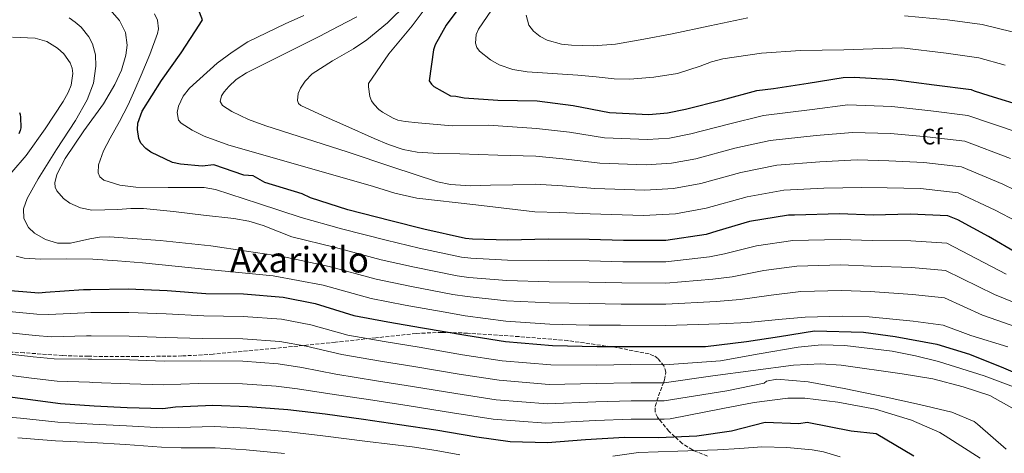
# Model space of a CAD drawing. Units: metres. Extents: x 630974 to 634422, y 4748187 to 4750566.
# Drawn here: x 631606 to 632050, y 4748570 to 4748766 of the extents above; entities that cross this region are included whole.
import ezdxf
from ezdxf.enums import TextEntityAlignment as Align

# ---------------------------------------------------------------- set-up
doc = ezdxf.new("R2010")
doc.units = ezdxf.units.M
doc.header["$MEASUREMENT"] = 0
doc.linetypes.add('DGN Style 3', pattern=[2.435891, 1.739922, -0.695969])
for name, color, linetype, lineweight in [('Curva de nivel directora', 30, 'Continuous', 30), ('Curva de nivel intermedia', 30, 'Continuous', 0), ('Etiqueta de zona arbolada', 92, 'Continuous', 0), ('Texto de Área (paraje) menor', 7, 'Continuous', 0), ('Zona arbolada', 92, 'DGN Style 3', 0)]:
    doc.layers.add(name, color=color, linetype=linetype, lineweight=lineweight)
doc.styles.add('Style-Arial', font='arial.ttf')

msp = doc.modelspace()

# ---------------------------------------------------------------- linework, layer by layer
at = {"layer": 'Curva de nivel directora', "color": 30, "linetype": 'Continuous', "lineweight": 30, "flags": 128}
for points, elevation in [([(631808.83, 4748777.34), (631798.68, 4748763.54), (631793.73, 4748754.6), (631792.92, 4748752.37), (631790.95, 4748738.38), (631792, 4748736.86), (631793.04, 4748735.86), (631800.6, 4748731.56), (631802.99, 4748731.43), (631806.75, 4748730.65), (631821.92, 4748729.72), (631839.63, 4748729.35), (631855.84, 4748727.25), (631872.24, 4748724.13), (631889.96, 4748723.24), (631898.47, 4748723.9), (631906.61, 4748725.58), (631923.22, 4748729.78), (631938.64, 4748733.97), (631946.29, 4748734.95), (631961.91, 4748737.26), (631977.7, 4748739.92), (631982.63, 4748740.01), (632000.36, 4748738.96), (632018.62, 4748736.55), (632035.34, 4748734.46), (632036.72, 4748733.8), (632043.22, 4748731.7), (632060, 4748726.71)], 675), ([(632056.5, 4748660.33), (632043.08, 4748668.1), (632029.33, 4748675.69), (632024.87, 4748677.49), (632007.83, 4748678.21), (631991.15, 4748677.75), (631975.99, 4748678.34), (631955.74, 4748677.82), (631953.01, 4748677.77), (631935.36, 4748674.91), (631920.62, 4748670.57), (631915.88, 4748668.95), (631897.71, 4748666.25), (631878.64, 4748666.26), (631863.14, 4748666.84), (631844.75, 4748666.86), (631826.53, 4748666.54), (631810.52, 4748666.95), (631807.45, 4748667.23), (631788.65, 4748671.5), (631773.77, 4748675.16), (631754.28, 4748680.1), (631737.5, 4748685.59), (631733.72, 4748687.4), (631716.89, 4748692.46), (631711.73, 4748695.44), (631707.51, 4748695.73), (631693.99, 4748700.5), (631688.72, 4748699.9), (631678.83, 4748700.75), (631675.24, 4748701.54), (631665.46, 4748706.13), (631663.22, 4748707.8), (631660.96, 4748710.31), (631660.07, 4748712.34), (631659.49, 4748716.42), (631659.61, 4748719.31), (631661.56, 4748724.62), (631670.34, 4748738.57), (631679.15, 4748750.98), (631687.61, 4748763.9), (631688.76, 4748765.96), (631686.81, 4748770.86)], 700), ([(631606.29, 4748724.04), (631606.65, 4748723.19), (631606.84, 4748722), (631606.92, 4748717.24), (631606.6, 4748716.04), (631605.95, 4748714.5)], 725), ([(631598.66, 4748644.05), (631615.03, 4748642.63), (631618.09, 4748643.03), (631635.1, 4748644.18), (631638.33, 4748644.23), (631655.35, 4748644.53), (631672.9, 4748643.81), (631690.29, 4748642.41), (631707.32, 4748642.2), (631725.22, 4748640.81), (631739.58, 4748637.82), (631757.04, 4748632.51), (631772.41, 4748629.54), (631787.95, 4748626.92), (631807.59, 4748623.51), (631825.35, 4748620.76), (631846.66, 4748618.92)], 725), ([(631846.66, 4748618.92), (631866.76, 4748618.41), (631881.91, 4748618.51), (631897.07, 4748618.43), (631915.63, 4748618.41), (631934.09, 4748620.7), (631948.86, 4748622.97), (631964.74, 4748625.56), (631986.85, 4748625.01), (632001.06, 4748622.99), (632019.85, 4748619.56), (632034.61, 4748615.03), (632049.96, 4748608.83), (632065.74, 4748602.13)], 725), ([(631592.5, 4748596.9), (631607.86, 4748594.95), (631624.76, 4748592.69), (631639.92, 4748591.76), (631654.92, 4748591), (631670.94, 4748590.43), (631676.71, 4748591.21), (631693.55, 4748592.02), (631709.23, 4748591.44), (631727.3, 4748590.05), (631744.19, 4748588.13), (631761.43, 4748585.71), (631777.64, 4748583.26), (631794.03, 4748580.83), (631812.47, 4748577.74), (631827.49, 4748575.62), (631844.36, 4748575.06), (631861.53, 4748576.55), (631879.05, 4748577.54), (631894.37, 4748577.46), (631911.73, 4748578.11), (631927.35, 4748580.42), (631942.53, 4748584.24), (631957.69, 4748583.66), (631961.36, 4748584.29), (631981.23, 4748580.44), (631992.53, 4748579.2), (632009.54, 4748569.19)], 750)]:
    msp.add_lwpolyline(points, dxfattribs=dict(at, elevation=elevation))
at = {"layer": 'Curva de nivel intermedia', "color": 30, "linetype": 'Continuous', "lineweight": 0, "flags": 128}
for points, elevation in [([(631793.18, 4748776.56), (631783.29, 4748763.27), (631772.79, 4748750.58), (631763.68, 4748737.14), (631763.6, 4748735.63), (631764.28, 4748731.25), (631765.04, 4748729.43), (631766.18, 4748727.73), (631768.28, 4748725.49), (631769.91, 4748724.18), (631774.74, 4748721.49), (631776.81, 4748720.69), (631780.16, 4748719.97), (631786, 4748719.46), (631801.37, 4748718.06), (631817.76, 4748718.34), (631828.56, 4748717.59), (631839.37, 4748716.83), (631854.28, 4748715.17), (631870.06, 4748712.67), (631889.4, 4748711.85), (631899.35, 4748712.53), (631908.91, 4748714.4), (631925.99, 4748718.86), (631941.69, 4748722.73), (631963.66, 4748725.45), (631979.79, 4748727.51), (631999.64, 4748726.75), (632017.08, 4748724.86), (632033.88, 4748722.81), (632056.52, 4748715.04)], 680), ([(631647.1, 4748770.55), (631651.35, 4748765.58), (631654.17, 4748760.17), (631654.86, 4748754.45), (631654.3, 4748749.93), (631652.24, 4748743.14), (631649.35, 4748736.74), (631644.19, 4748728.06), (631635.26, 4748715.83), (631626.92, 4748703.38), (631623.09, 4748696.08), (631622.24, 4748692.27), (631622.44, 4748690.46), (631623.17, 4748688.75), (631626.2, 4748685.25), (631629.05, 4748683.17), (631633.89, 4748680.99), (631639, 4748679.97), (631650.65, 4748680.36), (631656.48, 4748680.8), (631662.28, 4748680.71), (631675.76, 4748679.39), (631689.24, 4748677.79), (631702.92, 4748676.24), (631709.66, 4748675.07), (631716.17, 4748673.08), (631722.61, 4748670.52), (631729.06, 4748667.95), (631748.71, 4748663.09), (631769.34, 4748657.66), (631784.43, 4748654.33), (631803.64, 4748650.42)], 710), ([(631780.95, 4748773.18), (631772.19, 4748764.53), (631762.89, 4748756.91), (631756.94, 4748752.8), (631747.46, 4748747.4), (631738.2, 4748741.47), (631735.09, 4748738.27), (631733.07, 4748735.14), (631732.02, 4748732.72), (631731.63, 4748729.46), (631732.14, 4748728.19), (631733.22, 4748727.27), (631743.22, 4748722.53), (631753.45, 4748718.11), (631766.17, 4748712.31), (631772.61, 4748709.61), (631779.32, 4748707.45), (631785.63, 4748706.25), (631795.18, 4748705.62), (631804.76, 4748705.44), (631821.93, 4748704.87), (631839.1, 4748704.31), (631852.71, 4748703.09), (631867.88, 4748701.21), (631888.83, 4748700.45), (631900.23, 4748701.15), (631911.2, 4748703.23), (631928.75, 4748707.94), (631944.74, 4748711.49), (631965.41, 4748713.64), (631981.88, 4748715.1), (631998.91, 4748714.54), (632015.54, 4748713.16), (632032.43, 4748711.16), (632053.05, 4748703.36)], 685), ([(631819.04, 4748770.32), (631813.26, 4748761.7), (631812.21, 4748759.35), (631811.91, 4748755.32), (631812.51, 4748753.4), (631813.71, 4748751.76), (631818.68, 4748747.83), (631822.61, 4748745.67), (631828.77, 4748743.54), (631835.22, 4748742.52), (631846.66, 4748741.75), (631858.09, 4748740.97), (631866.22, 4748740.14), (631874.35, 4748739.36), (631881.5, 4748739.17), (631892.22, 4748740.01), (631902.94, 4748741.75), (631913.21, 4748745.07), (631918.26, 4748746.94), (631923.45, 4748748.28), (631940.88, 4748750.83), (631958.41, 4748752.11), (631968.19, 4748752.23), (631977.97, 4748752.39), (631991.02, 4748752.8), (632004.07, 4748753.21), (632024.12, 4748750.93), (632038.83, 4748748.71), (632050.69, 4748745.41)], 670), ([(631628.74, 4748766.76), (631631.48, 4748764.94), (631634.17, 4748762.54), (631637.55, 4748758.31), (631639.22, 4748755.06), (631640.56, 4748750.08), (631640.76, 4748745.04), (631639.61, 4748737.39), (631636.86, 4748729.85), (631631.64, 4748720.47), (631623.01, 4748707.4), (631614.68, 4748694.22), (631609.71, 4748685.28), (631608.17, 4748680.66), (631608.27, 4748676.21), (631610.42, 4748672.23), (631613.07, 4748669.66), (631618.06, 4748666.71), (631623.42, 4748665.13), (631629.26, 4748665.18), (631638.03, 4748667.08), (631642.43, 4748667.89), (631646.83, 4748668.04), (631669.72, 4748666.37), (631692.54, 4748663.89), (631708.69, 4748661.51), (631724.84, 4748659.13), (631745.92, 4748654.59), (631767.13, 4748648.91), (631782.32, 4748645.75), (631801.73, 4748642.01), (631808.1, 4748641), (631825.84, 4748639.07), (631845.25, 4748638.15), (631863.1, 4748637.84), (631877.56, 4748637.59), (631897.7, 4748637.56), (631920.37, 4748638.76), (631931.15, 4748639.65), (631945.15, 4748641.69), (631958.6, 4748643.28), (631976.88, 4748643.74), (631989.82, 4748643.32), (632008.83, 4748642), (632023.29, 4748640.48), (632040.49, 4748632.68), (632056.4, 4748627.05)], 715), ([(631667.19, 4748768.56), (631668.46, 4748765.71), (631669.01, 4748761.89), (631668.58, 4748759.7), (631665.1, 4748750.34), (631661.18, 4748741), (631658.25, 4748734.28), (631655.29, 4748727.61), (631651.33, 4748720.03), (631647.16, 4748712.57), (631644.23, 4748706.85), (631641.9, 4748700.51), (631641.79, 4748696.79), (631642.54, 4748695.07), (631644.32, 4748693.62), (631651.48, 4748691.22), (631658.74, 4748690.39), (631673.34, 4748690.18), (631681.44, 4748690.29), (631689.51, 4748690.28), (631694.71, 4748689.28), (631713.99, 4748683.03), (631733.28, 4748676.77), (631751.49, 4748671.6), (631771.56, 4748666.41), (631786.54, 4748662.92), (631805.54, 4748658.82), (631809.72, 4748658.3), (631826.3, 4748657.39), (631844.91, 4748657.29), (631863.12, 4748657.17), (631878.28, 4748656.7), (631897.71, 4748656.69), (631917.38, 4748658.89), (631924.13, 4748660.26), (631938.62, 4748663.84), (631954.88, 4748666.27)], 705), ([(631758.35, 4748767.21), (631750.04, 4748762.87), (631741.72, 4748758.58), (631725.17, 4748750.28), (631708.6, 4748741.94), (631704.05, 4748738.92), (631700.63, 4748735.84), (631698.54, 4748733.37), (631697.45, 4748731.57), (631696.85, 4748729.13), (631697.9, 4748727.25), (631702.11, 4748724.53), (631709.55, 4748720.92), (631717.41, 4748718.03), (631735.69, 4748712.17), (631753.97, 4748706.32), (631774.2, 4748699.51), (631794.72, 4748692.86), (631800.64, 4748691.58), (631809.63, 4748691.02), (631818.66, 4748691.22), (631828.75, 4748691.5), (631838.84, 4748691.79), (631851.14, 4748691.01), (631865.7, 4748689.76), (631888.26, 4748689.05), (631901.11, 4748689.77), (631913.5, 4748692.05), (631931.51, 4748697.02), (631947.79, 4748700.26), (631967.16, 4748701.83), (631983.97, 4748702.69), (631998.18, 4748702.33), (632014, 4748701.47), (632030.97, 4748699.51), (632049.58, 4748691.69), (632060.66, 4748686.29)], 690), ([(631734.51, 4748767.89), (631726.04, 4748764.06), (631709.29, 4748755.94)], 695), ([(631834.77, 4748767.97), (631836, 4748763.51), (631838.04, 4748760.87), (631841.1, 4748758.46), (631844.22, 4748756.76), (631850.68, 4748754.97), (631855.16, 4748754.55), (631865.12, 4748754.21), (631875, 4748754.95), (631887.79, 4748757.17), (631900.55, 4748759.57), (631917.58, 4748763.2), (631934.67, 4748766.78)], 665), ([(632005.31, 4748767.79), (632024.61, 4748765.94), (632040.25, 4748763.84), (632053.76, 4748760.43)], 665), ([(631603.24, 4748758.09), (631613.36, 4748757.57), (631618.68, 4748756.15), (631623.52, 4748753.19), (631626.29, 4748750.55), (631629.23, 4748746.45), (631630.13, 4748744.12), (631630.43, 4748741.64), (631629.59, 4748736.49), (631628.27, 4748733.13), (631626.03, 4748729.05), (631617.96, 4748716.65), (631609.33, 4748704.63), (631602.82, 4748697.11)], 720), ([(631709.29, 4748755.94), (631702.18, 4748751.38), (631695.49, 4748746.32), (631682.9, 4748735.02), (631680.08, 4748731.44), (631677.99, 4748727), (631677.37, 4748724.03), (631677.98, 4748720.63), (631679.24, 4748719.21), (631684.21, 4748716.06), (631689.5, 4748713.4), (631700.66, 4748709.36), (631714.89, 4748705.27), (631729.13, 4748701.2), (631747.52, 4748695.97), (631765.91, 4748690.74), (631775.58, 4748687.71), (631785.4, 4748685.47), (631811.99, 4748682.37), (631838.58, 4748679.27), (631849.58, 4748678.93), (631863.52, 4748678.3), (631887.69, 4748677.65), (631901.99, 4748678.39), (631915.8, 4748680.88), (631934.28, 4748686.1), (631950.84, 4748689.02), (631968.91, 4748690.01), (631986.06, 4748690.28), (631997.46, 4748690.12), (632012.46, 4748689.78), (632029.51, 4748687.86), (632046.11, 4748680.02), (632055.96, 4748674.82)], 695), ([(631954.88, 4748666.27), (631976.29, 4748666.81), (631990.71, 4748666.27), (632008.17, 4748666.14), (632024.34, 4748665.15), (632051.16, 4748651.12)], 705), ([(631604.82, 4748659.17), (631608.44, 4748658.38), (631615.76, 4748657.88), (631627.58, 4748657.99), (631639.39, 4748657.85), (631650.55, 4748657.15), (631661.71, 4748656.24), (631691.16, 4748653.28), (631720.62, 4748650.31), (631743.14, 4748646.09), (631764.91, 4748640.16), (631780.21, 4748637.17), (631799.82, 4748633.6), (631807.29, 4748632.35), (631825.61, 4748629.91), (631845.41, 4748628.58), (631863.09, 4748628.17), (631877.21, 4748628.03), (631897.69, 4748627.99), (631921.86, 4748628.69), (631934.67, 4748629.34), (631948.41, 4748630.62), (631960.47, 4748631.78), (631977.18, 4748632.21)], 720), ([(631803.64, 4748650.42), (631808.91, 4748649.65), (631826.07, 4748648.23), (631845.08, 4748647.72), (631863.11, 4748647.51), (631877.92, 4748647.15), (631897.7, 4748647.12), (631918.87, 4748648.82), (631927.64, 4748649.95), (631941.88, 4748652.76), (631956.74, 4748654.77), (631976.59, 4748655.28), (631990.26, 4748654.79), (632008.5, 4748654.07), (632023.82, 4748652.82), (632045.82, 4748641.9), (632060.96, 4748635.78)], 710), ([(631596.68, 4748634.75), (631614.2, 4748633.02), (631619.38, 4748632.97), (631635.8, 4748633.71), (631638.51, 4748633.75), (631655.54, 4748633.81), (631672.46, 4748633.14), (631689.47, 4748632.26), (631707.19, 4748632.07), (631724.44, 4748630.75), (631737.58, 4748628.22), (631754.34, 4748623.65), (631770.71, 4748620.7), (631786.46, 4748618.1), (631806.08, 4748614.77), (631823.98, 4748611.98), (631845.9, 4748610.15), (631866.55, 4748610.09), (631881.96, 4748610.31), (631897.02, 4748610.25), (631922.31, 4748612.05), (631939.79, 4748615.1), (631957.27, 4748618.14), (631967.81, 4748619.2), (631978.45, 4748618.99), (631999.72, 4748616.32), (632010.26, 4748614.28)], 730), ([(631977.18, 4748632.21), (631989.37, 4748631.84), (632009.16, 4748629.93), (632022.77, 4748628.15), (632035.15, 4748623.47), (632051.84, 4748618.32)], 720), ([(631594.71, 4748625.44), (631613.36, 4748623.4), (631620.68, 4748622.9), (631636.51, 4748623.24), (631638.69, 4748623.26), (631655.72, 4748623.1), (631672.03, 4748622.46), (631688.66, 4748622.11), (631707.07, 4748621.93), (631723.66, 4748620.69), (631735.58, 4748618.61), (631751.64, 4748614.79), (631769, 4748611.86), (631784.97, 4748609.29), (631804.56, 4748606.04), (631822.62, 4748603.21), (631845.15, 4748601.39), (631866.34, 4748601.76), (631882.01, 4748602.11), (631896.98, 4748602.08), (631918.91, 4748605.25), (631937.1, 4748607.62), (631955.3, 4748609.98), (631967.5, 4748610.58), (631976.67, 4748610), (632004.23, 4748606.17), (632018.08, 4748603.85), (632031.74, 4748600.31), (632043.7, 4748596.32), (632054.69, 4748590.12)], 735), ([(631592.73, 4748616.13), (631612.53, 4748613.78), (631621.98, 4748612.84), (631637.21, 4748612.78), (631638.87, 4748612.78), (631655.91, 4748612.38), (631671.59, 4748611.79), (631687.84, 4748611.96), (631706.94, 4748611.8), (631722.88, 4748610.63), (631733.58, 4748609), (631748.94, 4748605.93), (631767.29, 4748603.02), (631783.49, 4748600.47), (631803.05, 4748597.3), (631821.26, 4748594.43), (631844.39, 4748592.63), (631866.14, 4748593.44), (631882.06, 4748593.92), (631896.94, 4748593.91), (631925.15, 4748598.45), (631942.04, 4748601.99), (631943.12, 4748602.83), (631947.72, 4748603.69), (631961.82, 4748602.54), (631978.11, 4748599.49), (631997.08, 4748595.54), (632011.97, 4748592.35), (632026.65, 4748588.88), (632036.73, 4748584.66), (632038.2, 4748583.36), (632051.18, 4748572.19)], 740), ([(632010.26, 4748614.28), (632020.63, 4748611.69), (632041.16, 4748605.2), (632054.34, 4748600.2)], 730), ([(631590.75, 4748606.82), (631611.7, 4748604.17), (631623.27, 4748602.78), (631637.92, 4748602.31), (631639.05, 4748602.29), (631656.1, 4748601.67), (631671.16, 4748601.11), (631687.02, 4748601.82), (631706.81, 4748601.67), (631722.1, 4748600.57), (631731.59, 4748599.4), (631746.25, 4748597.06), (631765.59, 4748594.18), (631782, 4748591.65), (631801.53, 4748588.56), (631819.9, 4748585.66), (631843.63, 4748583.87), (631865.93, 4748585.11), (631882.11, 4748585.72), (631896.9, 4748585.73), (631899.68, 4748585.86), (631923.34, 4748590.47), (631937.52, 4748593.22), (631952.61, 4748595.21), (631960.28, 4748595.17), (631975.21, 4748593.38), (631992.17, 4748590.12), (632008.48, 4748585.28), (632021.15, 4748579.67), (632023.67, 4748578.1), (632039.36, 4748568.03)], 745), ([(631590.94, 4748587.41), (631606.73, 4748586.07), (631623.63, 4748584.32), (631639.42, 4748583.47), (631654.49, 4748582.61), (631670.62, 4748581.71), (631677.96, 4748581.97), (631694.01, 4748582.34), (631708.87, 4748581.67), (631726.53, 4748580.12), (631743.05, 4748578.13), (631763.19, 4748575.64), (631783.34, 4748573.14), (631794.11, 4748571.47), (631804.86, 4748569.62)], 755), ([(631605.61, 4748577.18), (631622.51, 4748575.94), (631638.91, 4748575.17), (631654.07, 4748574.21), (631670.31, 4748573), (631679.21, 4748572.73), (631694.48, 4748572.67), (631708.51, 4748571.9), (631725.77, 4748570.19)], 760), ([(631873.79, 4748568.92), (631885.33, 4748570.63), (631903.17, 4748571.23), (631921, 4748571.75), (631930.99, 4748572.45), (631940.99, 4748573.16), (631952.28, 4748572.91), (631963.58, 4748571.77), (631968.78, 4748570.97), (631976.35, 4748568.74)], 755)]:
    msp.add_lwpolyline(points, dxfattribs=dict(at, elevation=elevation))
at = {"layer": 'Zona arbolada', "color": 92, "linetype": 'DGN Style 3', "lineweight": 0}
msp.add_polyline3d([(631916.43, 4748569.01, 753.83), (631910.43, 4748571.44, 755), (631909.65, 4748571.76, 755.08), (631905.11, 4748574.72, 752.86), (631901.81, 4748577.74, 750), (631899.09, 4748580.23, 748.36), (631894.54, 4748585.73, 745), (631893.91, 4748586.5, 744.45), (631892.9, 4748588.98, 742.92), (631892.95, 4748591.45, 741.49), (631893.68, 4748593.91, 740), (631894.36, 4748596.18, 738.68), (631896.62, 4748602.08, 735), (631897.15, 4748603.47, 733.99), (631897.65, 4748606.81, 731.7), (631896.81, 4748609.72, 730.54), (631894.08, 4748613.07, 727.91), (631892.29, 4748614.32, 726.59), (631890.1, 4748615.13, 725.9), (631875.47, 4748618.01, 725.2), (631853.52, 4748621.12, 725.71), (631831.46, 4748622.94, 727), (631808.24, 4748624.5, 728.25), (631796.64, 4748624.86, 728.97), (631785.08, 4748624.34, 729.87), (631766.9, 4748622.39, 732.01), (631748.72, 4748620.39, 734.07), (631721.2, 4748617.61, 736.18), (631693.63, 4748615.02, 738.26), (631679.57, 4748614.18, 739.39), (631658.46, 4748613.95, 741.16), (631637.35, 4748614.04, 742.9), (631625.76, 4748614.37, 743.33), (631608.36, 4748615.62, 742.95), (631590.95, 4748616.54, 742.9)], dxfattribs=at)
msp.add_polyline3d([(631916.43, 4748569.01, 753.83), (631910.43, 4748571.44, 755), (631909.65, 4748571.76, 755.08), (631905.11, 4748574.72, 752.86), (631901.81, 4748577.74, 750), (631899.09, 4748580.23, 748.36), (631894.54, 4748585.73, 745), (631893.91, 4748586.5, 744.45), (631892.9, 4748588.98, 742.92), (631892.95, 4748591.45, 741.49), (631893.68, 4748593.91, 740), (631894.36, 4748596.18, 738.68), (631896.62, 4748602.08, 735), (631897.15, 4748603.47, 733.99), (631897.65, 4748606.81, 731.7), (631896.81, 4748609.72, 730.54), (631894.08, 4748613.07, 727.91), (631892.29, 4748614.32, 726.59), (631890.1, 4748615.13, 725.9), (631875.47, 4748618.01, 725.2), (631853.52, 4748621.12, 725.71), (631831.46, 4748622.94, 727), (631808.24, 4748624.5, 728.25), (631796.64, 4748624.86, 728.97), (631785.08, 4748624.34, 729.87), (631766.9, 4748622.39, 732.01), (631748.72, 4748620.39, 734.07), (631721.2, 4748617.61, 736.18), (631693.63, 4748615.02, 738.26), (631679.57, 4748614.18, 739.39), (631658.46, 4748613.95, 741.16), (631637.35, 4748614.04, 742.9), (631625.76, 4748614.37, 743.33), (631608.36, 4748615.62, 742.95), (631590.95, 4748616.54, 742.9)], dxfattribs=at)

# ---------------------------------------------------------------- texts
at = {"layer": 'Etiqueta de zona arbolada', "color": 92, "linetype": 'Continuous', "lineweight": 0, "style": 'Style-Arial'}
msp.add_text('Cf', height=7, rotation=0.0125, dxfattribs=at).set_placement((632017.71, 4748713.16, 685), align=Align.MIDDLE_CENTER)
at = {"layer": 'Texto de Área (paraje) menor', "color": 7, "linetype": 'Continuous', "lineweight": 0, "style": 'Style-Arial'}
msp.add_text('Axarixilo', height=11.5, dxfattribs=at).set_placement((631732.54, 4748657.65, 716.67), align=Align.MIDDLE_CENTER)

doc.saveas('drawing.dxf')
